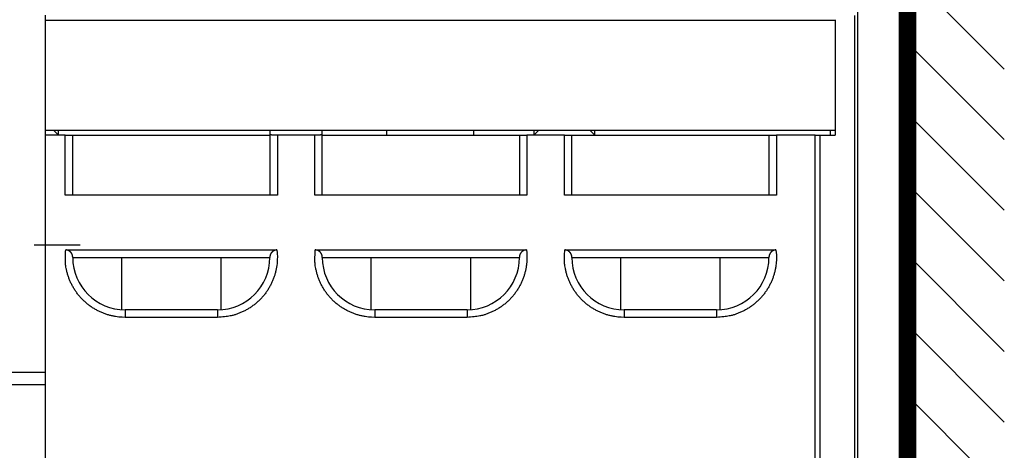
# Model space of a CAD drawing. Extents: x 790 to 1215, y 294 to 553.
# Drawn here: x 867 to 907, y 360 to 377 of the extents above; entities that cross this region are included whole.
import ezdxf

# ---------------------------------------------------------------- set-up
doc = ezdxf.new("R2010")
doc.units = 0
doc.header["$MEASUREMENT"] = 0
doc.layers.add('1', color=7, linetype='Continuous')
doc.layers.add('2', color=7, linetype='Continuous')

# ---------------------------------------------------------------- blocks, each defined once
blk = doc.blocks.new('VE4')
at = {"layer": '2', "color": 1, "linetype": 'Continuous'}
for p, q in [((12.45, 21.2), (12.45, 6.9)), ((12, 12), (13.85, 12)), ((-12.15, 6.9), (12.15, 6.9)), ((12.15, 6.9), (12.45, 6.9)), ((12.45, 6.9), (12.45, 6.4)), ((12.15, 6.4), (-12.15, 6.4)), ((12.45, 6.4), (12.15, 6.4)), ((12.45, 6.4), (12.45, -6.4))]:
    blk.add_line(p, q, dxfattribs=at)
blk = doc.blocks.new('*X11')
at = {"layer": '1', "color": 3, "linetype": 'Continuous'}
for p, q in [((-2.647, 53.922), (1.233, 57.801)), ((-2.647, 51.093), (1.233, 54.973)), ((-2.647, 48.265), (1.233, 52.144)), ((-2.647, 45.436), (1.233, 49.316)), ((-2.647, 42.608), (1.233, 46.488)), ((-2.647, 39.779), (1.233, 43.659)), ((-2.647, 36.951), (1.233, 40.831))]:
    blk.add_line(p, q, dxfattribs=at)

msp = doc.modelspace()

# ---------------------------------------------------------------- linework, layer by layer
at = {"layer": '1', "color": 3, "linetype": 'Continuous', "const_width": 0.7}
msp.add_lwpolyline([(902.8994, 320.1313), (902.8994, 396.0764)], dxfattribs=at)
at = {"layer": '2', "color": 5, "linetype": 'Continuous'}
for p, q in [((900.8989, 387.4885), (900.899, 324.9885)), ((868.349, 377.2385), (899.9989, 377.2385)), ((899.9989, 377.2633), (899.9989, 372.6385)), ((900.7734, 377.4302), (900.7734, 335.0454)), ((868.349, 372.8385), (899.9989, 372.8385)), ((869.1489, 372.6385), (868.349, 372.6385)), ((868.6739, 372.8385), (868.8739, 372.6385)), ((868.8739, 372.6385), (868.8739, 372.8385)), ((869.1489, 372.6385), (869.4489, 372.6385)), ((869.1489, 370.2385), (869.1489, 372.6385)), ((869.4489, 372.6385), (877.3489, 372.6385)), ((869.4489, 370.2385), (869.4489, 372.6385)), ((877.3489, 372.8385), (877.3489, 372.6535)), ((877.3489, 372.6535), (877.3489, 370.2385)), ((877.6489, 372.6385), (877.6489, 370.2385)), ((879.1489, 372.6385), (877.6489, 372.6385)), ((879.1489, 370.2385), (879.1489, 372.6385)), ((879.4489, 372.6535), (879.4489, 372.8385)), ((879.4489, 370.2385), (879.4489, 372.6535)), ((879.4489, 372.6385), (887.3489, 372.6385)), ((882.0239, 372.8385), (882.0239, 372.6385)), ((885.5239, 372.6385), (885.5239, 372.8385)), ((887.3489, 372.6385), (887.6489, 372.6385)), ((887.3489, 372.6385), (887.3489, 370.2385)), ((889.1489, 372.6385), (887.6489, 372.6385)), ((887.6489, 372.6385), (887.6489, 370.2385)), ((887.9239, 372.8385), (887.9239, 372.6385)), ((887.9239, 372.6385), (888.1239, 372.8385)), ((889.1489, 372.6385), (889.4489, 372.6385)), ((889.1489, 370.2385), (889.1489, 372.6385)), ((889.4489, 372.6385), (897.3489, 372.6385)), ((889.4489, 370.2385), (889.4489, 372.6385)), ((890.1739, 372.8385), (890.3739, 372.6385)), ((890.3739, 372.6385), (890.3739, 372.8385)), ((897.3489, 372.6385), (897.6489, 372.6385)), ((897.3489, 372.6385), (897.3489, 370.2385)), ((899.1989, 372.6385), (897.6489, 372.6385)), ((897.6489, 372.6385), (897.6489, 370.2385)), ((899.1989, 372.6385), (899.3989, 372.6385)), ((899.1989, 351.6385), (899.1989, 372.6385)), ((899.3989, 372.6385), (899.9989, 372.6385)), ((899.3989, 351.6385), (899.3989, 372.6385)), ((899.7989, 372.8385), (899.7989, 372.6385)), ((877.6489, 370.2385), (869.1489, 370.2385)), ((887.6489, 370.2385), (879.1489, 370.2385)), ((897.6489, 370.2385), (889.1489, 370.2385)), ((869.1677, 368.0385), (877.6301, 368.0385)), ((869.4489, 367.7385), (877.3489, 367.7385)), ((871.3989, 367.7385), (871.3989, 365.6671)), ((875.3989, 365.6671), (875.3989, 367.7385)), ((879.1677, 368.0385), (887.6301, 368.0385)), ((879.4489, 367.7385), (887.3489, 367.7385)), ((881.3989, 367.7385), (881.3989, 365.6671)), ((885.3989, 365.6671), (885.3989, 367.7385)), ((889.1677, 368.0385), (897.6301, 368.0385)), ((889.4489, 367.7385), (897.3489, 367.7385)), ((891.3989, 367.7385), (891.3989, 365.6671)), ((895.3989, 365.6671), (895.3989, 367.7385)), ((875.2489, 365.6385), (871.5489, 365.6385)), ((871.5489, 365.6385), (871.5489, 365.3385)), ((875.2489, 365.6385), (875.2489, 365.3385)), ((885.2489, 365.6385), (881.5489, 365.6385)), ((881.5489, 365.6385), (881.5489, 365.3385)), ((885.2489, 365.6385), (885.2489, 365.3385)), ((895.2489, 365.6385), (891.5489, 365.6385)), ((891.5489, 365.6385), (891.5489, 365.3385)), ((895.2489, 365.6385), (895.2489, 365.3385)), ((875.2489, 365.3385), (871.5489, 365.3385)), ((885.2489, 365.3385), (881.5489, 365.3385)), ((895.2489, 365.3385), (891.5489, 365.3385)), ((900.899, 364.4385), (900.899, 364.4385))]:
    msp.add_line(p, q, dxfattribs=at)
for points in [[(877.6489, 372.6385), (877.6394, 372.6385, -0.0004037), (877.6299, 372.6385, -0.0004087), (877.6205, 372.6386, -0.0004094), (877.611, 372.6386, -0.0004063), (877.6017, 372.6387, -0.0004063), (877.5924, 372.6388, -0.0004076), (877.5831, 372.6389, -0.0004103), (877.5739, 372.639, -0.0004132), (877.5649, 372.6391, -0.000418), (877.5559, 372.6393, -0.0004235), (877.5469, 372.6394, -0.0004309), (877.5381, 372.6396, -0.000439), (877.5295, 372.6398, -0.0004493), (877.5209, 372.64, -0.0004606), (877.5125, 372.6402, -0.0004744), (877.5041, 372.6404, -0.0004895), (877.496, 372.6406, -0.0005075), (877.488, 372.6409, -0.0005273), (877.4801, 372.6411, -0.0005507), (877.4724, 372.6414, -0.0005766), (877.4649, 372.6417, -0.0006067), (877.4576, 372.642, -0.00064), (877.4505, 372.6423, -0.0006796), (877.4436, 372.6426, -0.0007249), (877.4368, 372.6429, -0.0007742), (877.4303, 372.6432, -0.0008243), (877.424, 372.6436, -0.0008799), (877.418, 372.644, -0.000935), (877.4121, 372.6443, -0.0010035), (877.4065, 372.6447, -0.0010797), (877.4011, 372.6451, -0.0011722), (877.396, 372.6455, -0.0012746), (877.3911, 372.6459, -0.0014029), (877.3865, 372.6463, -0.0015509), (877.3821, 372.6467, -0.0017292), (877.3779, 372.6471, -0.0019283), (877.374, 372.6475, -0.0022152), (877.3704, 372.648, -0.0025977), (877.3671, 372.6484, -0.0029568), (877.364, 372.6489, -0.0032302), (877.3612, 372.6493, -0.0042764), (877.3586, 372.6498, -0.0064498), (877.3564, 372.6502, -0.0064197), (877.3544, 372.6507, -0.0024655), (877.3528, 372.6511, -0.0125552), (877.3514, 372.6516, -0.0441216), (877.3501, 372.6524, -0.0499087), (877.3489, 372.6535, -0.0422855)], [(879.4489, 372.6535), (879.4488, 372.653, -0.1441593), (879.4483, 372.6526, -0.0836246), (879.4475, 372.6521, -0.0441093), (879.4465, 372.6516, -0.0260745), (879.4451, 372.6511, -0.0167261), (879.4434, 372.6507, -0.0117269), (879.4414, 372.6502, -0.0085656), (879.4392, 372.6498, -0.0065881), (879.4367, 372.6493, -0.0051888), (879.4339, 372.6489, -0.0042298), (879.4308, 372.6484, -0.0034979), (879.4274, 372.648, -0.0029648), (879.4238, 372.6475, -0.0025367), (879.4199, 372.6471, -0.0022118), (879.4158, 372.6467, -0.0019408), (879.4114, 372.6463, -0.0017292), (879.4067, 372.6459, -0.0015474), (879.4018, 372.6455, -0.0014024), (879.3967, 372.6451, -0.001275), (879.3913, 372.6447, -0.0011721), (879.3857, 372.6443, -0.0010794), (879.3799, 372.644, -0.0010034), (879.3738, 372.6436, -0.000935), (879.3675, 372.6432, -0.0008799), (879.361, 372.6429, -0.0008243), (879.3543, 372.6426, -0.0007742), (879.3473, 372.6423, -0.0007249), (879.3402, 372.642, -0.0006796), (879.3329, 372.6417, -0.0006399), (879.3254, 372.6414, -0.0006067), (879.3177, 372.6411, -0.0005765), (879.3099, 372.6409, -0.0005504), (879.3019, 372.6406, -0.0005274), (879.2937, 372.6404, -0.0005085), (879.2854, 372.6402, -0.0004892), (879.277, 372.64, -0.0004712), (879.2684, 372.6398, -0.0004616), (879.2597, 372.6396, -0.0004594), (879.2509, 372.6394, -0.0004358), (879.242, 372.6393, -0.000399), (879.2331, 372.6391, -0.0004341), (879.2239, 372.639, -0.0005119), (879.2144, 372.6389, -0.0003812), (879.2055, 372.6388, -0.000124), (879.1974, 372.6387, -0.0005377), (879.1868, 372.6386, -0.0009223), (879.1704, 372.6386, -0.0004453), (879.1489, 372.6385, -0.0002332)], [(871.5489, 365.3385), (871.424, 365.3417, -0.0140612), (871.2974, 365.3517, -0.0133067), (871.1688, 365.3689, -0.0130874), (871.0391, 365.3933, -0.0136861), (870.9088, 365.4255, -0.0139664), (870.7786, 365.4655, -0.0141434), (870.6493, 365.5136, -0.0142558), (870.5214, 365.5696, -0.0144886), (870.3957, 365.6338, -0.0146073), (870.273, 365.7058, -0.0147577), (870.1541, 365.7856, -0.0148279), (870.0395, 365.8726, -0.0149165), (869.9301, 365.9668, -0.0149593), (869.8262, 366.0675, -0.0150025), (869.7289, 366.1742, -0.0149722), (869.6381, 366.2863, -0.0148659), (869.5548, 366.4032, -0.0149098), (869.4788, 366.5241, -0.0150198), (869.4109, 366.6487, -0.0146273), (869.3507, 366.7753, -0.0137331), (869.2987, 366.9031, -0.0146606), (869.2547, 367.0339, -0.0166635), (869.219, 367.1679, -0.0132145), (869.1904, 367.2942, -0.0060168), (869.1687, 367.4087, -0.0169497), (869.1562, 367.5512, -0.0280887), (869.1562, 367.7639, -0.0145554), (869.1677, 368.0385, -0.0080943)], [(869.4489, 367.7385), (869.4488, 367.7466, 0.0052748), (869.4486, 367.7546, 0.0052311), (869.4482, 367.7626, 0.0053112), (869.4476, 367.7706, 0.0055378), (869.4468, 367.7786, 0.0057116), (869.4458, 367.7866, 0.0058692), (869.4447, 367.7945, 0.0060176), (869.4434, 367.8023, 0.0061912), (869.4418, 367.8102, 0.0063413), (869.4401, 367.818, 0.0065045), (869.4381, 367.8257, 0.0066445), (869.436, 367.8335, 0.0067992), (869.4336, 367.8411, 0.0069269), (869.431, 367.8487, 0.0070672), (869.4282, 367.8563, 0.0071776), (869.4252, 367.8638, 0.0072995), (869.4219, 367.8712, 0.0073883), (869.4184, 367.8786, 0.0074874), (869.4146, 367.8859, 0.0075506), (869.4106, 367.8931, 0.0076234), (869.4063, 367.9003, 0.0076578), (869.4018, 367.9074, 0.0077017), (869.397, 367.9144, 0.0077054), (869.392, 367.9213, 0.0077187), (869.3866, 367.9282, 0.0076913), (869.381, 367.9349, 0.0076745), (869.3752, 367.9416, 0.0076163), (869.369, 367.9481, 0.0075692), (869.3626, 367.9546, 0.0074845), (869.3558, 367.961, 0.0074168), (869.3488, 367.9673, 0.0073841), (869.3415, 367.9734, 0.0074879), (869.3338, 367.9794, 0.0075857), (869.3259, 367.9853, 0.0077664), (869.3178, 367.9909, 0.007879), (869.3094, 367.9963, 0.0080219), (869.3007, 368.0015, 0.0082898), (869.2918, 368.0065, 0.0087531), (869.2826, 368.0112, 0.0086538), (869.2732, 368.0156, 0.0082062), (869.2636, 368.0196, 0.0094833), (869.2537, 368.0234, 0.0119769), (869.2433, 368.0268, 0.0089598), (869.2334, 368.0297, 0.0023206), (869.2243, 368.0323, 0.0137595), (869.2122, 368.0345, 0.0248818), (869.1931, 368.0366, 0.0118742), (869.1677, 368.0385, 0.0060655)], [(877.6301, 368.0385), (877.6421, 367.9209, -0.0134962), (877.6481, 367.8005, -0.012634), (877.648, 367.6771, -0.0124112), (877.6416, 367.5512, -0.0130674), (877.6281, 367.4234, -0.0133763), (877.6074, 367.2942, -0.0135969), (877.5791, 367.1642, -0.0137425), (877.5431, 367.0339, -0.014034), (877.4991, 366.904, -0.0141917), (877.4471, 366.7753, -0.0144115), (877.387, 366.6484, -0.0145263), (877.319, 366.5241, -0.0146919), (877.2431, 366.4032, -0.0147837), (877.1597, 366.2863, -0.0149114), (877.069, 366.1742, -0.0149294), (876.9716, 366.0675, -0.0149031), (876.8678, 365.9668, -0.0150043), (876.7584, 365.8726, -0.0152134), (876.6435, 365.7856, -0.0148462), (876.5248, 365.7058, -0.0139787), (876.4031, 365.6339, -0.0150257), (876.2765, 365.5696, -0.0172462), (876.1446, 365.5134, -0.0136124), (876.0192, 365.4655, -0.0060201), (875.9046, 365.4264, -0.0177268), (875.7588, 365.3933, -0.0295983), (875.5373, 365.3639, -0.0152209), (875.2489, 365.3385, -0.0083792)], [(877.6301, 368.0385), (877.6187, 368.0382, 0.0107109), (877.6075, 368.0375, 0.011202), (877.5965, 368.0362, 0.0112578), (877.5856, 368.0345, 0.0108206), (877.575, 368.0323, 0.0105488), (877.5645, 368.0297, 0.0103029), (877.5542, 368.0267, 0.0100786), (877.5441, 368.0234, 0.0097678), (877.5343, 368.0196, 0.0095218), (877.5247, 368.0156, 0.0092304), (877.5153, 368.0112, 0.008999), (877.5061, 368.0065, 0.0087236), (877.4972, 368.0015, 0.0085136), (877.4885, 367.9963, 0.0082686), (877.4801, 367.9909, 0.0080908), (877.4719, 367.9853, 0.0078837), (877.464, 367.9794, 0.0077456), (877.4564, 367.9734, 0.0075835), (877.4491, 367.9673, 0.0074931), (877.442, 367.961, 0.0073844), (877.4353, 367.9546, 0.0074152), (877.4288, 367.9481, 0.0074844), (877.4227, 367.9416, 0.0075697), (877.4168, 367.9349, 0.0076164), (877.4112, 367.9282, 0.0076745), (877.4059, 367.9213, 0.0076915), (877.4008, 367.9144, 0.0077189), (877.396, 367.9074, 0.0077053), (877.3915, 367.9003, 0.0077019), (877.3873, 367.8931, 0.0076591), (877.3832, 367.8859, 0.0076234), (877.3795, 367.8786, 0.0075475), (877.376, 367.8712, 0.0074887), (877.3727, 367.8638, 0.0074005), (877.3696, 367.8563, 0.0072965), (877.3668, 367.8487, 0.0071378), (877.3642, 367.8411, 0.0070798), (877.3618, 367.8335, 0.0070604), (877.3597, 367.8257, 0.0067583), (877.3577, 367.818, 0.0062201), (877.356, 367.8103, 0.0066467), (877.3545, 367.8023, 0.0075995), (877.3531, 367.7942, 0.0057579), (877.352, 367.7866, 0.0022332), (877.3511, 367.7796, 0.0076079), (877.3503, 367.7706, 0.0123971), (877.3496, 367.7567, 0.005994), (877.3489, 367.7385, 0.0032002)], [(881.5489, 365.3385), (881.424, 365.3417, -0.0140612), (881.2974, 365.3517, -0.0133068), (881.1688, 365.3689, -0.0130875), (881.0391, 365.3933, -0.0136862), (880.9088, 365.4255, -0.0139665), (880.7786, 365.4655, -0.0141435), (880.6492, 365.5136, -0.0142559), (880.5213, 365.5696, -0.0144887), (880.3957, 365.6338, -0.0146074), (880.273, 365.7058, -0.0147578), (880.1541, 365.7856, -0.014828), (880.0395, 365.8726, -0.0149166), (879.9301, 365.9668, -0.0149594), (879.8262, 366.0675, -0.0150026), (879.7289, 366.1742, -0.0149723), (879.6381, 366.2863, -0.014866), (879.5548, 366.4032, -0.0149098), (879.4788, 366.5241, -0.0150198), (879.4109, 366.6487, -0.0146274), (879.3507, 366.7753, -0.0137331), (879.2987, 366.9031, -0.0146606), (879.2547, 367.0339, -0.0166635), (879.219, 367.1679, -0.0132145), (879.1904, 367.2942, -0.0060168), (879.1687, 367.4087, -0.0169497), (879.1562, 367.5512, -0.0280887), (879.1562, 367.7639, -0.0145553), (879.1677, 368.0385, -0.0080943)], [(879.4489, 367.7385), (879.4488, 367.7466, 0.005272), (879.4486, 367.7546, 0.0052283), (879.4482, 367.7626, 0.0053083), (879.4476, 367.7706, 0.005535), (879.4468, 367.7786, 0.0057089), (879.4459, 367.7866, 0.0058666), (879.4447, 367.7945, 0.0060151), (879.4434, 367.8023, 0.0061888), (879.4418, 367.8102, 0.006339), (879.4401, 367.818, 0.0065023), (879.4381, 367.8257, 0.0066424), (879.436, 367.8335, 0.0067972), (879.4336, 367.8411, 0.006925), (879.431, 367.8487, 0.0070655), (879.4282, 367.8563, 0.007176), (879.4252, 367.8638, 0.007298), (879.4219, 367.8712, 0.0073869), (879.4184, 367.8786, 0.0074861), (879.4146, 367.8859, 0.0075494), (879.4106, 367.8931, 0.0076224), (879.4063, 367.9003, 0.0076569), (879.4018, 367.9074, 0.0077009), (879.397, 367.9144, 0.0077047), (879.392, 367.9213, 0.0077182), (879.3866, 367.9282, 0.0076908), (879.381, 367.9349, 0.0076742), (879.3752, 367.9416, 0.0076161), (879.369, 367.9481, 0.007569), (879.3626, 367.9546, 0.0074844), (879.3558, 367.961, 0.0074168), (879.3488, 367.9673, 0.007384), (879.3415, 367.9734, 0.0074876), (879.3338, 367.9794, 0.0075853), (879.3259, 367.9853, 0.0077659), (879.3178, 367.9909, 0.0078784), (879.3094, 367.9963, 0.0080212), (879.3007, 368.0015, 0.008289), (879.2918, 368.0065, 0.0087523), (879.2826, 368.0112, 0.0086531), (879.2732, 368.0156, 0.0082056), (879.2636, 368.0196, 0.0094827), (879.2537, 368.0234, 0.0119764), (879.2433, 368.0268, 0.0089597), (879.2334, 368.0297, 0.0023207), (879.2243, 368.0323, 0.0137596), (879.2122, 368.0345, 0.0248833), (879.1931, 368.0366, 0.0118756), (879.1677, 368.0385, 0.0060664)], [(887.6301, 368.0385), (887.6421, 367.9209, -0.0134962), (887.6481, 367.8005, -0.012634), (887.648, 367.6771, -0.0124112), (887.6416, 367.5512, -0.0130673), (887.6281, 367.4234, -0.0133762), (887.6074, 367.2942, -0.0135968), (887.5791, 367.1642, -0.0137424), (887.5432, 367.0339, -0.0140339), (887.4991, 366.904, -0.0141916), (887.4471, 366.7753, -0.0144114), (887.387, 366.6484, -0.0145262), (887.319, 366.5241, -0.0146918), (887.2431, 366.4032, -0.0147836), (887.1597, 366.2863, -0.0149113), (887.069, 366.1742, -0.0149293), (886.9716, 366.0675, -0.014903), (886.8679, 365.9668, -0.0150043), (886.7584, 365.8726, -0.0152133), (886.6435, 365.7856, -0.0148461), (886.5248, 365.7058, -0.0139786), (886.4031, 365.6339, -0.0150257), (886.2765, 365.5696, -0.0172462), (886.1447, 365.5134, -0.0136124), (886.0192, 365.4655, -0.0060201), (885.9047, 365.4264, -0.0177269), (885.7588, 365.3933, -0.0295984), (885.5373, 365.3639, -0.0152209), (885.2489, 365.3385, -0.0083793)], [(887.6301, 368.0385), (887.6187, 368.0382, 0.010709), (887.6075, 368.0375, 0.0112003), (887.5965, 368.0362, 0.0112565), (887.5856, 368.0345, 0.0108197), (887.575, 368.0323, 0.0105483), (887.5645, 368.0297, 0.0103026), (887.5542, 368.0267, 0.0100787), (887.5441, 368.0234, 0.0097681), (887.5343, 368.0196, 0.0095222), (887.5247, 368.0156, 0.009231), (887.5153, 368.0112, 0.0089996), (887.5061, 368.0065, 0.0087243), (887.4972, 368.0015, 0.0085143), (887.4885, 367.9963, 0.0082694), (887.4801, 367.9909, 0.0080915), (887.4719, 367.9853, 0.0078843), (887.464, 367.9794, 0.0077461), (887.4564, 367.9734, 0.007584), (887.4491, 367.9673, 0.0074934), (887.442, 367.961, 0.0073845), (887.4353, 367.9546, 0.0074152), (887.4288, 367.9481, 0.0074843), (887.4227, 367.9416, 0.0075695), (887.4168, 367.9349, 0.0076162), (887.4112, 367.9282, 0.0076742), (887.4059, 367.9213, 0.0076911), (887.4008, 367.9144, 0.0077185), (887.396, 367.9074, 0.0077048), (887.3915, 367.9003, 0.0077014), (887.3873, 367.8931, 0.0076584), (887.3832, 367.8859, 0.0076227), (887.3795, 367.8786, 0.0075467), (887.376, 367.8712, 0.0074878), (887.3727, 367.8638, 0.0073995), (887.3696, 367.8563, 0.0072954), (887.3668, 367.8487, 0.0071366), (887.3642, 367.8411, 0.0070785), (887.3618, 367.8335, 0.0070589), (887.3597, 367.8257, 0.0067568), (887.3577, 367.818, 0.0062187), (887.356, 367.8103, 0.006645), (887.3545, 367.8023, 0.0075973), (887.3531, 367.7942, 0.0057563), (887.352, 367.7866, 0.0022328), (887.3511, 367.7796, 0.0076053), (887.3503, 367.7706, 0.0123924), (887.3495, 367.7567, 0.0059917), (887.3489, 367.7385, 0.003199)], [(891.5489, 365.3385), (891.424, 365.3417, -0.0140613), (891.2973, 365.3517, -0.0133069), (891.1688, 365.3689, -0.0130875), (891.039, 365.3933, -0.0136862), (890.9088, 365.4255, -0.0139665), (890.7786, 365.4655, -0.0141435), (890.6492, 365.5136, -0.0142559), (890.5213, 365.5696, -0.0144887), (890.3957, 365.6338, -0.0146074), (890.273, 365.7058, -0.0147577), (890.1541, 365.7856, -0.014828), (890.0395, 365.8726, -0.0149166), (889.93, 365.9668, -0.0149594), (889.8262, 366.0675, -0.0150026), (889.7289, 366.1742, -0.0149722), (889.6381, 366.2863, -0.0148659), (889.5548, 366.4032, -0.0149098), (889.4788, 366.5241, -0.0150197), (889.4109, 366.6487, -0.0146273), (889.3507, 366.7753, -0.013733), (889.2987, 366.9031, -0.0146605), (889.2547, 367.0339, -0.0166634), (889.219, 367.1679, -0.0132144), (889.1904, 367.2942, -0.0060167), (889.1687, 367.4087, -0.0169496), (889.1562, 367.5512, -0.0280885), (889.1562, 367.7639, -0.0145553), (889.1677, 368.0385, -0.0080943)], [(889.4489, 367.7385), (889.4488, 367.7466, 0.0052741), (889.4486, 367.7546, 0.0052304), (889.4482, 367.7626, 0.0053105), (889.4476, 367.7706, 0.0055371), (889.4468, 367.7786, 0.0057109), (889.4459, 367.7866, 0.0058685), (889.4447, 367.7945, 0.006017), (889.4434, 367.8023, 0.0061906), (889.4418, 367.8102, 0.0063407), (889.4401, 367.818, 0.0065039), (889.4381, 367.8257, 0.006644), (889.436, 367.8335, 0.0067987), (889.4336, 367.8411, 0.0069265), (889.431, 367.8487, 0.0070668), (889.4282, 367.8563, 0.0071772), (889.4252, 367.8638, 0.0072991), (889.4219, 367.8712, 0.0073879), (889.4184, 367.8786, 0.0074871), (889.4146, 367.8859, 0.0075503), (889.4106, 367.8931, 0.0076231), (889.4063, 367.9003, 0.0076576), (889.4018, 367.9074, 0.0077015), (889.397, 367.9144, 0.0077052), (889.392, 367.9213, 0.0077186), (889.3866, 367.9282, 0.0076912), (889.381, 367.9349, 0.0076744), (889.3752, 367.9416, 0.0076163), (889.369, 367.9481, 0.0075691), (889.3626, 367.9546, 0.0074845), (889.3558, 367.961, 0.0074168), (889.3488, 367.9673, 0.0073841), (889.3415, 367.9734, 0.0074878), (889.3338, 367.9794, 0.0075856), (889.3259, 367.9853, 0.0077663), (889.3178, 367.9909, 0.0078788), (889.3094, 367.9963, 0.0080217), (889.3007, 368.0015, 0.0082896), (889.2918, 368.0065, 0.0087529), (889.2826, 368.0112, 0.0086536), (889.2732, 368.0156, 0.008206), (889.2636, 368.0196, 0.0094831), (889.2537, 368.0234, 0.0119768), (889.2433, 368.0268, 0.0089598), (889.2334, 368.0297, 0.0023206), (889.2243, 368.0323, 0.0137595), (889.2122, 368.0345, 0.0248821), (889.1931, 368.0366, 0.0118745), (889.1677, 368.0385, 0.0060657)], [(897.6301, 368.0385), (897.6421, 367.9209, -0.0134962), (897.6481, 367.8005, -0.012634), (897.648, 367.6771, -0.0124112), (897.6416, 367.5512, -0.0130674), (897.6281, 367.4234, -0.0133762), (897.6074, 367.2942, -0.0135968), (897.5791, 367.1642, -0.0137424), (897.5431, 367.0339, -0.0140339), (897.4991, 366.904, -0.0141917), (897.4471, 366.7753, -0.0144115), (897.387, 366.6484, -0.0145262), (897.319, 366.5241, -0.0146919), (897.2431, 366.4032, -0.0147836), (897.1597, 366.2863, -0.0149114), (897.069, 366.1742, -0.0149293), (896.9716, 366.0675, -0.0149031), (896.8678, 365.9668, -0.0150043), (896.7584, 365.8726, -0.0152134), (896.6435, 365.7856, -0.0148462), (896.5248, 365.7058, -0.0139787), (896.4031, 365.6339, -0.0150257), (896.2765, 365.5696, -0.0172462), (896.1446, 365.5134, -0.0136124), (896.0192, 365.4655, -0.0060201), (895.9046, 365.4264, -0.0177268), (895.7588, 365.3933, -0.0295983), (895.5373, 365.3639, -0.0152209), (895.2489, 365.3385, -0.0083793)], [(897.6301, 368.0385), (897.6187, 368.0382, 0.0107105), (897.6075, 368.0375, 0.0112016), (897.5965, 368.0362, 0.0112575), (897.5856, 368.0345, 0.0108204), (897.575, 368.0323, 0.0105487), (897.5645, 368.0297, 0.0103028), (897.5542, 368.0267, 0.0100786), (897.5441, 368.0234, 0.0097679), (897.5343, 368.0196, 0.0095219), (897.5247, 368.0156, 0.0092306), (897.5153, 368.0112, 0.0089991), (897.5061, 368.0065, 0.0087238), (897.4972, 368.0015, 0.0085138), (897.4885, 367.9963, 0.0082688), (897.4801, 367.9909, 0.008091), (897.4719, 367.9853, 0.0078838), (897.464, 367.9794, 0.0077457), (897.4564, 367.9734, 0.0075837), (897.4491, 367.9673, 0.0074932), (897.442, 367.961, 0.0073844), (897.4353, 367.9546, 0.0074152), (897.4288, 367.9481, 0.0074843), (897.4227, 367.9416, 0.0075694), (897.4168, 367.9349, 0.007616), (897.4112, 367.9282, 0.007674), (897.4059, 367.9213, 0.0076908), (897.4008, 367.9144, 0.0077181), (897.396, 367.9074, 0.0077043), (897.3915, 367.9003, 0.0077008), (897.3873, 367.8931, 0.0076577), (897.3832, 367.8859, 0.0076219), (897.3795, 367.8786, 0.0075458), (897.376, 367.8712, 0.0074868), (897.3727, 367.8638, 0.0073984), (897.3696, 367.8563, 0.0072942), (897.3668, 367.8487, 0.0071353), (897.3642, 367.8411, 0.0070772), (897.3618, 367.8335, 0.0070575), (897.3597, 367.8257, 0.0067553), (897.3577, 367.818, 0.0062172), (897.356, 367.8103, 0.0066433), (897.3545, 367.8023, 0.0075951), (897.3531, 367.7942, 0.0057546), (897.352, 367.7866, 0.0022323), (897.351, 367.7796, 0.0076028), (897.3503, 367.7706, 0.0123877), (897.3495, 367.7567, 0.0059894), (897.3489, 367.7385, 0.0031979)]]:
    msp.add_lwpolyline(points, format="xyb", dxfattribs=at)
for centre, start, end in [((871.5489, 367.7385), 180, 270), ((875.2489, 367.7385), 270, 0), ((881.5489, 367.7385), 180, 270), ((885.2489, 367.7385), 270, 0), ((891.5489, 367.7385), 180, 270), ((895.2489, 367.7385), 270, 0)]:
    msp.add_arc(centre, 2.1, start, end, dxfattribs=at)

# ---------------------------------------------------------------- block references
at = {"layer": '1', "xscale": -1, "rotation": 6.4748e-12}
msp.add_blockref('*X11', (904.1321, 321.364), dxfattribs=at)
at = {"layer": '1', "color": 5, "linetype": 'Continuous'}
msp.add_blockref('VE4', (855.899, 356.2385), dxfattribs=at)

doc.saveas('drawing.dxf')
